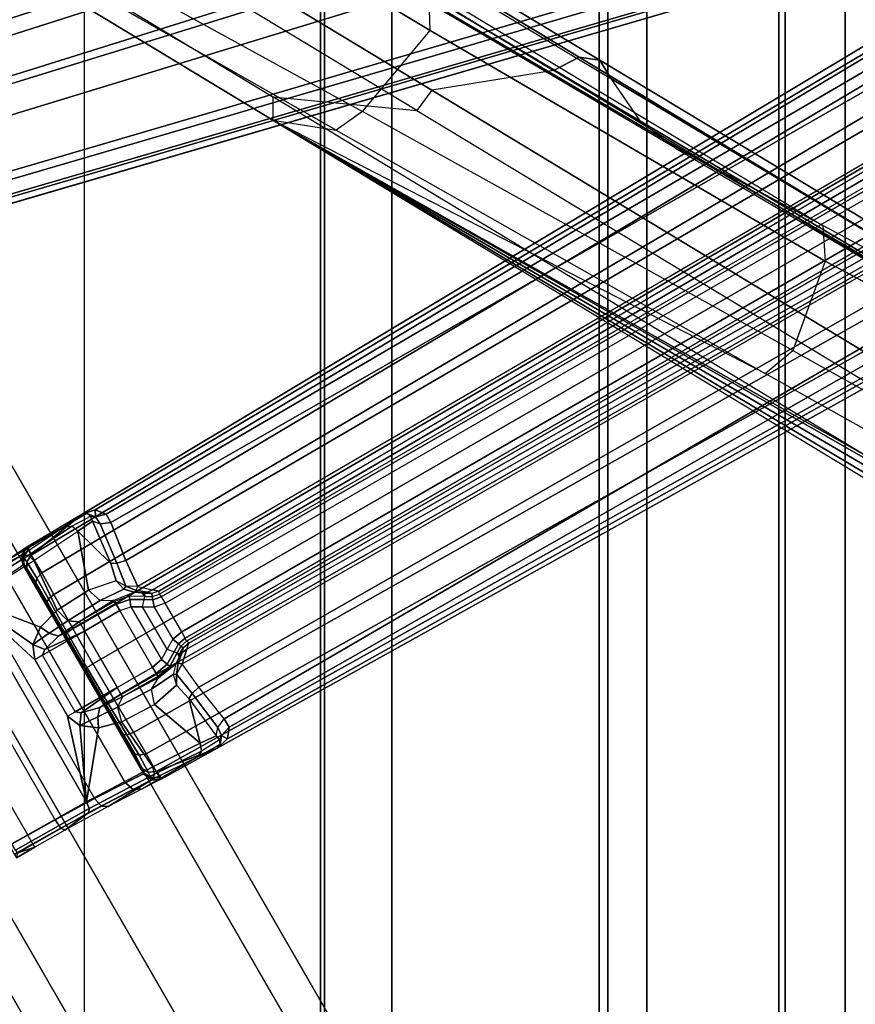
# Model space of a CAD drawing. Units: inches. Extents: x -13.4 to 13.4, y -13.4 to 12.5.
# Drawn here: x -8 to -5.7, y -5.4 to -2.7 of the extents above; entities that cross this region are included whole.
import ezdxf

# ---------------------------------------------------------------- set-up
doc = ezdxf.new("R2010")
doc.units = ezdxf.units.IN
doc.header["$MEASUREMENT"] = 0
for name, color, linetype in [('SEAT-BASE', 5, 'Continuous'), ('SEAT-FABRIC', 5, 'Continuous'), ('SEAT-FOOTREST', 5, 'Continuous'), ('SEAT-FRAME', 5, 'Continuous')]:
    doc.layers.add(name, color=color, linetype=linetype)

msp = doc.modelspace()

# ---------------------------------------------------------------- linework, layer by layer
at = {"layer": 'SEAT-BASE'}
for points in [[(-12.4827, -3.588, 4.6427), (-1.9835, 0.1793, 7.726), (-1.9883, 0.1562, 7.7766), (-12.49, -3.6084, 4.6922)], [(-1.9835, 0.1793, 7.726), (-2.8025, -0.115, 7.4436), (-11.8266, -3.355, 4.77), (-12.4827, -3.588, 4.6427)], [(-12.49, -3.6084, 4.6922), (-1.9883, 0.1562, 7.7766), (-1.9763, 0.1079, 7.8018), (-12.4818, -3.6541, 4.7197)], [(-12.4818, -3.6541, 4.7197), (-1.9763, 0.1079, 7.8018), (-1.8662, -0.2307, 7.8317), (-12.423, -3.8347, 4.7496)], [(-11.8005, -3.3703, 4.7009), (-2.7739, -0.1327, 7.3655), (-2.8025, -0.115, 7.4436), (-11.8266, -3.355, 4.77)], [(-11.7687, -3.4199, 4.6539), (-2.7384, -0.193, 7.3173), (-2.7739, -0.1327, 7.3655), (-11.8005, -3.3703, 4.7009)], [(-11.7365, -3.5229, 4.5728), (-2.8891, -0.4734, 7.1322), (-2.7384, -0.193, 7.3173), (-11.7687, -3.4199, 4.6539)], [(-11.7365, -3.5229, 4.5728), (-2.8891, -0.4734, 7.1322), (-2.7384, -0.193, 7.3173), (-11.7687, -3.4199, 4.6539)], [(-12.423, -3.8347, 4.7496), (-1.8662, -0.2307, 7.8317), (-1.7558, -0.5705, 7.8418), (-12.3637, -4.0172, 4.7597)], [(-11.7169, -3.5997, 4.4629), (-3.08, -0.6892, 6.9012), (-2.8891, -0.4734, 7.1322), (-11.7365, -3.5229, 4.5728)], [(-11.7169, -3.5997, 4.4629), (-3.08, -0.6892, 6.9012), (-2.8891, -0.4734, 7.1322), (-11.7365, -3.5229, 4.5728)], [(-1.9293, -0.5911, 11.6068), (-1.9126, -0.5421, 11.5233), (-7.8225, -4.0804, 9.3632), (-7.9644, -4.1954, 9.3607)], [(-1.9126, -0.5421, 11.5233), (-1.8622, -0.5516, 11.4402), (-7.7857, -4.0688, 9.3433), (-7.8225, -4.0804, 9.3632)], [(-12.3637, -4.0172, 4.7597), (-1.7558, -0.5705, 7.8418), (-1.6454, -0.9103, 7.8317), (-12.3044, -4.1998, 4.7496)], [(-7.7554, -4.081, 9.3191), (-7.7857, -4.0688, 9.3433), (-1.8622, -0.5516, 11.4402), (-1.8012, -0.6015, 11.3805)], [(-7.9644, -4.1954, 9.3607), (-7.9351, -4.2446, 9.3995), (-1.9161, -0.6696, 11.6665), (-1.9293, -0.5911, 11.6068)], [(-1.8012, -0.6015, 11.3805), (-1.7407, -0.669, 11.3403), (-7.7419, -4.1042, 9.3), (-7.7554, -4.081, 9.3191)], [(-11.6988, -3.7223, 4.0039), (-11.4241, -3.6498, 3.5866), (-2.2931, -0.683, 5.1688), (-3.7062, -1.1031, 6.0034)], [(-2.2931, -0.683, 5.1688), (-2.2566, -0.7953, 5.1688), (-11.3876, -3.7622, 3.5866), (-11.4241, -3.6498, 3.5866)], [(-1.8875, -0.7565, 11.7065), (-1.9161, -0.6696, 11.6665), (-7.9351, -4.2446, 9.3995), (-7.9012, -4.3047, 9.4251)], [(-7.7008, -4.2103, 9.2509), (-7.7419, -4.1042, 9.3), (-1.7407, -0.669, 11.3403), (-1.8784, -0.814, 11.2639)], [(-11.7013, -3.6862, 4.2405), (-3.4046, -0.9427, 6.4814), (-3.08, -0.6892, 6.9012), (-11.7169, -3.5997, 4.4629)], [(-11.7013, -3.6862, 4.2405), (-3.4046, -0.9427, 6.4814), (-3.08, -0.6892, 6.9012), (-11.7169, -3.5997, 4.4629)], [(-7.9012, -4.3047, 9.4251), (-7.848, -4.4005, 9.4464), (-1.83, -0.8874, 11.7403), (-1.8875, -0.7565, 11.7065)], [(-3.6467, -1.286, 6.0034), (-2.2566, -0.7953, 5.1688), (-11.3876, -3.7622, 3.5866), (-11.6524, -3.865, 4.0039)], [(-7.7008, -4.2103, 9.2509), (-1.8784, -0.814, 11.2639), (-1.8231, -0.8772, 11.2108), (-7.6671, -4.2831, 9.1992)], [(-7.6258, -4.292, 9.1618), (-1.8231, -0.8772, 11.2108), (-1.7833, -0.8923, 11.1211), (-7.6081, -4.2957, 9.1082)], [(-1.761, -1.0167, 11.7508), (-1.83, -0.8874, 11.7403), (-7.848, -4.4005, 9.4464), (-7.7922, -4.4988, 9.453)], [(-7.6671, -4.2831, 9.1992), (-7.6258, -4.292, 9.1618), (-1.8508, -0.8938, 11.202)], [(-1.7833, -0.8923, 11.1211), (-1.7631, -0.9302, 9.9259), (-7.6067, -4.3039, 8.886), (-7.6081, -4.2957, 9.1082)], [(-12.3044, -4.1998, 4.7496), (-1.6454, -0.9103, 7.8317), (-1.5354, -1.249, 7.8018), (-12.2458, -4.3804, 4.7197)], [(-1.7631, -0.9302, 9.9259), (-7.6067, -4.3039, 8.886), (-7.6013, -4.3113, 8.8656), (-1.7559, -0.9365, 9.9057)], [(-11.6988, -3.7223, 4.0039), (-3.7062, -1.1031, 6.0034), (-3.4046, -0.9427, 6.4814), (-11.7013, -3.6862, 4.2405)], [(-11.6988, -3.7223, 4.0039), (-3.7062, -1.1031, 6.0034), (-3.4046, -0.9427, 6.4814), (-11.7013, -3.6862, 4.2405)], [(-1.7559, -0.9365, 9.9057), (-7.6013, -4.3113, 8.8656), (-7.5906, -4.3291, 8.8572), (-1.7445, -0.9539, 9.8974)], [(-1.7445, -0.9539, 9.8974), (-1.6984, -1.0338, 9.8974), (-7.5444, -4.4091, 8.8572), (-7.5906, -4.3291, 8.8572)], [(-7.7922, -4.4988, 9.453), (-7.7349, -4.5963, 9.4464), (-1.6835, -1.1412, 11.7403), (-1.761, -1.0167, 11.7508)], [(-1.689, -1.0524, 9.9057), (-7.5343, -4.4272, 8.8656), (-7.5444, -4.4091, 8.8572), (-1.6984, -1.0338, 9.8974)], [(-1.6871, -1.0618, 9.9259), (-7.5306, -4.4356, 8.886), (-7.5343, -4.4272, 8.8656), (-1.689, -1.0524, 9.9057)], [(-7.5243, -4.4409, 9.1082), (-7.5306, -4.4356, 8.886), (-1.6871, -1.0618, 9.9259), (-1.6644, -1.0982, 11.1211)], [(-7.5243, -4.4409, 9.1082), (-1.6644, -1.0982, 11.1211), (-1.6712, -1.1402, 11.2108), (-7.5299, -4.4581, 9.1618)], [(-1.5988, -1.2564, 11.7065), (-1.6835, -1.1412, 11.7403), (-7.7349, -4.5963, 9.4464), (-7.6786, -4.6903, 9.4251)], [(-7.5428, -4.4983, 9.1992), (-1.6712, -1.1402, 11.2108), (-1.6442, -1.2197, 11.2639), (-7.4966, -4.5639, 9.2509)], [(-1.6995, -1.1559, 11.202), (-1.6995, -1.1559, 11.202), (-7.5299, -4.4581, 9.1618), (-7.5428, -4.4983, 9.1992)], [(-1.6442, -1.2197, 11.2639), (-1.4497, -1.173, 11.3403), (-7.4253, -4.6526, 9.3), (-7.4966, -4.5639, 9.2509)], [(-7.412, -4.6758, 9.3191), (-7.4253, -4.6526, 9.3), (-1.4497, -1.173, 11.3403), (-1.4215, -1.2592, 11.3805)], [(-12.2458, -4.3804, 4.7197), (-1.5354, -1.249, 7.8018), (-1.5168, -1.2951, 7.7766), (-12.2256, -4.4222, 4.6922)], [(-11.6332, -3.8957, 4.2405), (-3.3085, -1.2386, 6.4814), (-3.6467, -1.286, 6.0034), (-11.6524, -3.865, 4.0039)], [(-11.6332, -3.8957, 4.2405), (-3.3085, -1.2386, 6.4814), (-3.6467, -1.286, 6.0034), (-11.6524, -3.865, 4.0039)], [(-11.595, -3.9748, 4.4629), (-2.8969, -1.2528, 6.9012), (-3.3085, -1.2386, 6.4814), (-11.6332, -3.8957, 4.2405)], [(-11.595, -3.9748, 4.4629), (-2.8969, -1.2528, 6.9012), (-3.3085, -1.2386, 6.4814), (-11.6332, -3.8957, 4.2405)], [(-11.5657, -4.0485, 4.5728), (-2.6156, -1.3152, 7.1322), (-2.8969, -1.2528, 6.9012), (-11.595, -3.9748, 4.4629)], [(-11.5657, -4.0485, 4.5728), (-2.6156, -1.3152, 7.1322), (-2.8969, -1.2528, 6.9012), (-11.595, -3.9748, 4.4629)], [(-7.6786, -4.6903, 9.4251), (-7.6435, -4.7497, 9.3995), (-1.5379, -1.3246, 11.6665), (-1.5988, -1.2564, 11.7065)], [(-1.4215, -1.2592, 11.3805), (-1.4088, -1.3369, 11.4402), (-7.4165, -4.7082, 9.3433), (-7.412, -4.6758, 9.3191)], [(-12.2256, -4.4222, 4.6922), (-1.5168, -1.2951, 7.7766), (-1.4993, -1.3109, 7.726), (-12.2077, -4.4344, 4.6427)], [(-12.2077, -4.4344, 4.6427), (-11.54, -4.2372, 4.77), (-2.3349, -1.5542, 7.4436), (-1.4993, -1.3109, 7.726)], [(-11.5312, -4.1508, 4.6539), (-2.3289, -1.4534, 7.3173), (-2.6156, -1.3152, 7.1322), (-11.5657, -4.0485, 4.5728)], [(-11.5312, -4.1508, 4.6539), (-2.3289, -1.4534, 7.3173), (-2.6156, -1.3152, 7.1322), (-11.5657, -4.0485, 4.5728)], [(-1.4765, -1.3752, 11.6068), (-1.5379, -1.3246, 11.6665), (-7.6435, -4.7497, 9.3995), (-7.6156, -4.7996, 9.3607)], [(-7.445, -4.7343, 9.3632), (-7.4165, -4.7082, 9.3433), (-1.4088, -1.3369, 11.4402), (-1.4258, -1.3853, 11.5233)], [(-7.6156, -4.7996, 9.3607), (-7.445, -4.7343, 9.3632), (-1.4258, -1.3853, 11.5233), (-1.4765, -1.3752, 11.6068)], [(-11.5278, -4.2096, 4.7009), (-2.3221, -1.5231, 7.3655), (-2.3289, -1.4534, 7.3173), (-11.5312, -4.1508, 4.6539)], [(-11.54, -4.2372, 4.77), (-2.3349, -1.5542, 7.4436), (-2.3221, -1.5231, 7.3655), (-11.5278, -4.2096, 4.7009)], [(-7.8092, -4.079, 9.3222), (-7.8225, -4.0804, 9.3632), (-7.7857, -4.0688, 9.3433), (-7.7854, -4.0878, 9.3061)], [(-7.7554, -4.081, 9.3191), (-7.7854, -4.0878, 9.3061), (-7.7857, -4.0688, 9.3433)], [(-7.9741, -4.1711, 9.3077), (-7.8225, -4.0804, 9.3632), (-7.872, -4.1161, 9.1419), (-8.0258, -4.2052, 9.1699)], [(-7.8225, -4.0804, 9.3632), (-7.9741, -4.1711, 9.3077), (-7.9644, -4.1954, 9.3607)], [(-7.8515, -4.1144, 9.1329), (-7.7994, -4.0861, 9.2926), (-7.8092, -4.079, 9.3222), (-7.872, -4.1161, 9.1419)], [(-7.8092, -4.079, 9.3222), (-7.872, -4.1161, 9.1419), (-7.8225, -4.0804, 9.3632)], [(-7.7938, -4.1001, 9.2647), (-7.8342, -4.1284, 9.1298), (-7.8515, -4.1144, 9.1329), (-7.7994, -4.0861, 9.2926)], [(-7.7854, -4.0878, 9.3061), (-7.7994, -4.0861, 9.2926), (-7.8092, -4.079, 9.3222)], [(-7.7854, -4.0878, 9.3061), (-7.7722, -4.1078, 9.2881), (-7.7938, -4.1001, 9.2647), (-7.7994, -4.0861, 9.2926)], [(-7.7854, -4.0878, 9.3061), (-7.7554, -4.081, 9.3191), (-7.7419, -4.1042, 9.3), (-7.7722, -4.1078, 9.2881)], [(-8.0258, -4.2052, 9.1699), (-7.872, -4.1161, 9.1419), (-7.9891, -4.1947, 8.9607), (-8.116, -4.2625, 9.0632)], [(-7.872, -4.1161, 9.1419), (-7.9891, -4.1947, 8.9607), (-7.973, -4.1958, 8.9458), (-7.8515, -4.1144, 9.1329)], [(-7.8515, -4.1144, 9.1329), (-7.973, -4.1958, 8.9458), (-7.9576, -4.2105, 8.9402), (-7.8342, -4.1284, 9.1298)], [(-7.7938, -4.1001, 9.2647), (-7.7421, -4.2181, 9.2144), (-7.8342, -4.1284, 9.1298)], [(-7.7722, -4.1078, 9.2881), (-7.7252, -4.2174, 9.2376), (-7.7421, -4.2181, 9.2144), (-7.7938, -4.1001, 9.2647)], [(-7.7419, -4.1042, 9.3), (-7.7008, -4.2103, 9.2509), (-7.7252, -4.2174, 9.2376), (-7.7722, -4.1078, 9.2881)], [(-7.8045, -4.2933, 9.038), (-7.8925, -4.3489, 8.9294), (-7.9576, -4.2105, 8.9402), (-7.8342, -4.1284, 9.1298)], [(-7.8342, -4.1284, 9.1298), (-7.7421, -4.2181, 9.2144), (-7.727, -4.2671, 9.1827), (-7.8045, -4.2933, 9.038)], [(-8.0398, -4.2259, 9.1859), (-7.9913, -4.1939, 9.3143), (-7.9741, -4.1711, 9.3077), (-8.0258, -4.2052, 9.1699)], [(-7.9913, -4.1939, 9.3143), (-7.9861, -4.2005, 9.3346), (-7.9735, -4.179, 9.3355), (-7.9741, -4.1711, 9.3077)], [(-7.9861, -4.2005, 9.3346), (-7.9766, -4.2139, 9.3541), (-7.9644, -4.1954, 9.3607), (-7.9735, -4.179, 9.3355)], [(-8.116, -4.2625, 9.0632), (-7.9891, -4.1947, 8.9607), (-8.1578, -4.3013, 8.8473), (-8.2339, -4.3344, 9.0019)], [(-7.9891, -4.1947, 8.9607), (-8.1578, -4.3013, 8.8473), (-8.1477, -4.3062, 8.8288), (-7.973, -4.1958, 8.9458)], [(-7.973, -4.1958, 8.9458), (-8.1477, -4.3062, 8.8288), (-8.1351, -4.3221, 8.8214), (-7.9576, -4.2105, 8.9402)], [(-8.0344, -4.2542, 9.1935), (-7.9878, -4.2229, 9.3176), (-7.9913, -4.1939, 9.3143), (-8.0398, -4.2259, 9.1859)], [(-7.9878, -4.2229, 9.3176), (-7.9844, -4.2244, 9.3276), (-7.9861, -4.2005, 9.3346), (-7.9913, -4.1939, 9.3143)], [(-7.9844, -4.2244, 9.3276), (-7.9772, -4.2325, 9.3405), (-7.9766, -4.2139, 9.3541), (-7.9861, -4.2005, 9.3346)], [(-7.9766, -4.2139, 9.3541), (-7.9487, -4.2592, 9.3883), (-7.9351, -4.2446, 9.3995), (-7.9644, -4.1954, 9.3607)], [(-7.9391, -4.3962, 8.8836), (-8.1351, -4.3221, 8.8214), (-7.9576, -4.2105, 8.9402), (-7.8925, -4.3489, 8.9294)], [(-7.9878, -4.2229, 9.3176), (-7.651, -4.8062, 9.3176), (-7.7015, -4.8309, 9.1935), (-8.0344, -4.2542, 9.1935)], [(-7.9878, -4.2229, 9.3176), (-7.651, -4.8062, 9.3176), (-7.6506, -4.8025, 9.3276), (-7.9844, -4.2244, 9.3276)], [(-7.6506, -4.8025, 9.3276), (-7.9844, -4.2244, 9.3276), (-7.9772, -4.2325, 9.3405), (-7.6541, -4.7922, 9.3405)], [(-7.9772, -4.2325, 9.3405), (-7.9517, -4.2718, 9.3694), (-7.9487, -4.2592, 9.3883), (-7.9766, -4.2139, 9.3541)], [(-7.9772, -4.2325, 9.3405), (-7.6541, -4.7922, 9.3405), (-7.6753, -4.7504, 9.3694), (-7.9517, -4.2718, 9.3694)], [(-7.7252, -4.2174, 9.2376), (-7.7004, -4.2819, 9.1966), (-7.727, -4.2671, 9.1827), (-7.7421, -4.2181, 9.2144)], [(-7.7008, -4.2103, 9.2509), (-7.6671, -4.2831, 9.1992), (-7.7004, -4.2819, 9.1966), (-7.7252, -4.2174, 9.2376)], [(-7.7015, -4.8309, 9.1935), (-8.0344, -4.2542, 9.1935), (-8.1159, -4.3069, 9.0974), (-7.7878, -4.8751, 9.0974)], [(-7.9517, -4.2718, 9.3694), (-7.9202, -4.3266, 9.3907), (-7.9162, -4.3174, 9.412), (-7.9487, -4.2592, 9.3883)], [(-7.9487, -4.2592, 9.3883), (-7.9162, -4.3174, 9.412), (-7.9012, -4.3047, 9.4251), (-7.9351, -4.2446, 9.3995)], [(-7.6753, -4.7504, 9.3694), (-7.9517, -4.2718, 9.3694), (-7.9202, -4.3266, 9.3907), (-7.7071, -4.6958, 9.3907)], [(-7.727, -4.2671, 9.1827), (-7.8045, -4.2933, 9.038), (-7.7716, -4.322, 9.0289), (-7.7059, -4.2905, 9.1751)], [(-7.7004, -4.2819, 9.1966), (-7.727, -4.2671, 9.1827), (-7.7059, -4.2905, 9.1751)], [(-7.7059, -4.2905, 9.1751), (-7.6769, -4.2985, 9.1633), (-7.6715, -4.2941, 9.1825), (-7.7004, -4.2819, 9.1966)], [(-7.6671, -4.2831, 9.1992), (-7.7004, -4.2819, 9.1966), (-7.6715, -4.2941, 9.1825)], [(-7.6671, -4.2831, 9.1992), (-7.6258, -4.292, 9.1618), (-7.6401, -4.2989, 9.1525), (-7.6715, -4.2941, 9.1825)], [(-8.1159, -4.3069, 9.0974), (-7.7878, -4.8751, 9.0974), (-7.8979, -4.9343, 9.0421), (-8.2221, -4.3727, 9.0421)], [(-7.9202, -4.3266, 9.3907), (-7.8694, -4.4176, 9.409), (-7.8643, -4.4116, 9.4321), (-7.9162, -4.3174, 9.412)], [(-7.9162, -4.3174, 9.412), (-7.8643, -4.4116, 9.4321), (-7.848, -4.4005, 9.4464), (-7.9012, -4.3047, 9.4251)], [(-7.7716, -4.322, 9.0289), (-7.8621, -4.3789, 8.917), (-7.8925, -4.3489, 8.9294), (-7.8045, -4.2933, 9.038)], [(-7.7059, -4.2905, 9.1751), (-7.7716, -4.322, 9.0289), (-7.7341, -4.3207, 9.0047), (-7.6769, -4.2985, 9.1633)], [(-7.6769, -4.2985, 9.1633), (-7.6911, -4.3097, 8.8857), (-7.732, -4.3243, 8.8857), (-7.7341, -4.3207, 9.0047)], [(-7.6911, -4.3097, 8.8857), (-7.732, -4.3243, 8.8857), (-7.7274, -4.3322, 8.8653), (-7.6896, -4.3187, 8.8653)], [(-7.6476, -4.3105, 8.8857), (-7.6911, -4.3097, 8.8857), (-7.6769, -4.2985, 9.1633), (-7.6551, -4.3002, 9.142)], [(-7.6476, -4.3105, 8.8857), (-7.6911, -4.3097, 8.8857), (-7.6896, -4.3187, 8.8653), (-7.6494, -4.3194, 8.8653)], [(-7.6715, -4.2941, 9.1825), (-7.6401, -4.2989, 9.1525), (-7.6551, -4.3002, 9.142), (-7.6769, -4.2985, 9.1633)], [(-7.6401, -4.2989, 9.1525), (-7.6274, -4.3027, 9.1083), (-7.648, -4.3025, 9.1082), (-7.6551, -4.3002, 9.142)], [(-7.6551, -4.3002, 9.142), (-7.648, -4.3025, 9.1082), (-7.6476, -4.3105, 8.8857)], [(-7.6476, -4.3105, 8.8857), (-7.6265, -4.3109, 8.8857), (-7.6245, -4.3201, 8.8652), (-7.6494, -4.3194, 8.8653)], [(-7.648, -4.3025, 9.1082), (-7.6476, -4.3105, 8.8857), (-7.6265, -4.3109, 8.8857), (-7.6274, -4.3027, 9.1083)], [(-7.6258, -4.292, 9.1618), (-7.6081, -4.2957, 9.1082), (-7.6274, -4.3027, 9.1083), (-7.6401, -4.2989, 9.1525)], [(-7.6274, -4.3027, 9.1083), (-7.6265, -4.3109, 8.8857), (-7.6067, -4.3039, 8.886), (-7.6081, -4.2957, 9.1082)], [(-7.6265, -4.3109, 8.8857), (-7.6067, -4.3039, 8.886), (-7.6013, -4.3113, 8.8656), (-7.6245, -4.3201, 8.8652)], [(-7.6245, -4.3201, 8.8652), (-7.6013, -4.3113, 8.8656), (-7.5906, -4.3291, 8.8572), (-7.621, -4.3403, 8.8569)], [(-8.1351, -4.3221, 8.8214), (-7.8106, -4.8841, 8.8214), (-8.019, -5.0018, 8.7921), (-8.3412, -4.4437, 8.7921)], [(-7.8106, -4.8841, 8.8214), (-8.1351, -4.3221, 8.8214), (-7.9548, -4.4875, 8.851), (-7.8637, -4.6453, 8.851)], [(-7.9548, -4.4875, 8.851), (-8.1351, -4.3221, 8.8214), (-7.9598, -4.4443, 8.8597)], [(-7.9598, -4.4443, 8.8597), (-8.1351, -4.3221, 8.8214), (-7.9391, -4.3962, 8.8836)], [(-7.9202, -4.3266, 9.3907), (-7.7071, -4.6958, 9.3907), (-7.7605, -4.6063, 9.409), (-7.8694, -4.4176, 9.409)], [(-7.7341, -4.3207, 9.0047), (-7.8306, -4.3813, 8.8857), (-7.8621, -4.3789, 8.917), (-7.7716, -4.322, 9.0289)], [(-7.7341, -4.3207, 9.0047), (-7.732, -4.3243, 8.8857), (-7.8306, -4.3813, 8.8857)], [(-7.732, -4.3243, 8.8857), (-7.8306, -4.3813, 8.8857), (-7.8261, -4.3892, 8.8653), (-7.7274, -4.3322, 8.8653)], [(-7.7274, -4.3322, 8.8653), (-7.8261, -4.3892, 8.8653), (-7.8157, -4.4072, 8.8569), (-7.717, -4.3502, 8.8569)], [(-7.6896, -4.3187, 8.8653), (-7.7274, -4.3322, 8.8653), (-7.717, -4.3502, 8.8569), (-7.6862, -4.3392, 8.8569)], [(-7.6862, -4.3392, 8.8569), (-7.601, -4.4868, 8.8569), (-7.6259, -4.508, 8.8569), (-7.717, -4.3502, 8.8569)], [(-7.6494, -4.3194, 8.8653), (-7.6896, -4.3187, 8.8653), (-7.6862, -4.3392, 8.8569), (-7.6535, -4.3398, 8.8569)], [(-7.5851, -4.4582, 8.8569), (-7.6535, -4.3398, 8.8569), (-7.6862, -4.3392, 8.8569), (-7.601, -4.4868, 8.8569)], [(-7.6494, -4.3194, 8.8653), (-7.6245, -4.3201, 8.8652), (-7.621, -4.3403, 8.8569), (-7.6535, -4.3398, 8.8569)], [(-7.621, -4.3403, 8.8569), (-7.5693, -4.4298, 8.8569), (-7.5851, -4.4582, 8.8569), (-7.6535, -4.3398, 8.8569)], [(-7.5444, -4.4091, 8.8572), (-7.5906, -4.3291, 8.8572), (-7.621, -4.3403, 8.8569), (-7.5693, -4.4298, 8.8569)], [(-7.9141, -4.4132, 8.8827), (-7.9391, -4.3962, 8.8836), (-7.8925, -4.3489, 8.9294), (-7.8621, -4.3789, 8.917)], [(-7.6259, -4.508, 8.8569), (-7.717, -4.3502, 8.8569), (-7.8157, -4.4072, 8.8569), (-7.7246, -4.565, 8.8569)], [(-7.8979, -4.9343, 9.0421), (-8.2221, -4.3727, 9.0421), (-8.297, -4.4173, 9.0319), (-7.974, -4.9768, 9.0319)], [(-7.9141, -4.4132, 8.8827), (-7.9598, -4.4443, 8.8597), (-7.9391, -4.3962, 8.8836)], [(-7.8885, -4.4216, 8.8689), (-7.8261, -4.3892, 8.8653), (-7.8157, -4.4072, 8.8569), (-7.927, -4.4585, 8.859)], [(-7.8621, -4.3789, 8.917), (-7.8306, -4.3813, 8.8857), (-7.8885, -4.4216, 8.8689), (-7.9141, -4.4132, 8.8827)], [(-7.8306, -4.3813, 8.8857), (-7.8261, -4.3892, 8.8653), (-7.8885, -4.4216, 8.8689)], [(-8.297, -4.4173, 9.0319), (-7.974, -4.9768, 9.0319), (-8.0253, -5.0061, 9.0319), (-8.3481, -4.447, 9.0319)], [(-7.9141, -4.4132, 8.8827), (-7.8885, -4.4216, 8.8689), (-7.927, -4.4585, 8.859), (-7.9598, -4.4443, 8.8597)], [(-7.927, -4.4585, 8.859), (-7.8157, -4.4072, 8.8569), (-7.9327, -4.4747, 8.8569)], [(-7.8157, -4.4072, 8.8569), (-7.7246, -4.565, 8.8569), (-7.8416, -4.6325, 8.8569), (-7.9327, -4.4747, 8.8569)], [(-7.8694, -4.4176, 9.409), (-7.8156, -4.5123, 9.4148), (-7.8094, -4.5087, 9.4383), (-7.8643, -4.4116, 9.4321)], [(-7.7605, -4.6063, 9.409), (-7.8694, -4.4176, 9.409), (-7.8156, -4.5123, 9.4148)], [(-7.8643, -4.4116, 9.4321), (-7.8094, -4.5087, 9.4383), (-7.7922, -4.4988, 9.453), (-7.848, -4.4005, 9.4464)], [(-7.5536, -4.443, 8.8652), (-7.5343, -4.4272, 8.8656), (-7.5444, -4.4091, 8.8572), (-7.5693, -4.4298, 8.8569)], [(-7.5466, -4.4493, 8.8857), (-7.5306, -4.4356, 8.886), (-7.5343, -4.4272, 8.8656), (-7.5536, -4.443, 8.8652)], [(-7.9598, -4.4443, 8.8597), (-7.927, -4.4585, 8.859), (-7.9327, -4.4747, 8.8569), (-7.9548, -4.4875, 8.851)], [(-7.5654, -4.4648, 8.8653), (-7.5536, -4.443, 8.8652), (-7.5693, -4.4298, 8.8569), (-7.5851, -4.4582, 8.8569)], [(-7.5568, -4.4678, 8.8857), (-7.5466, -4.4493, 8.8857), (-7.5536, -4.443, 8.8652), (-7.5654, -4.4648, 8.8653)], [(-7.5399, -4.4542, 9.1083), (-7.5466, -4.4493, 8.8857), (-7.5568, -4.4678, 8.8857), (-7.5501, -4.4721, 9.1082)], [(-7.543, -4.467, 9.1525), (-7.5399, -4.4542, 9.1083), (-7.5501, -4.4721, 9.1082), (-7.5516, -4.4794, 9.142)], [(-7.5243, -4.4409, 9.1082), (-7.5306, -4.4356, 8.886), (-7.5466, -4.4493, 8.8857), (-7.5399, -4.4542, 9.1083)], [(-7.5299, -4.4581, 9.1618), (-7.5243, -4.4409, 9.1082), (-7.5399, -4.4542, 9.1083), (-7.543, -4.467, 9.1525)], [(-7.8416, -4.6325, 8.8569), (-7.9327, -4.4747, 8.8569), (-7.9548, -4.4875, 8.851), (-7.8637, -4.6453, 8.851)], [(-7.5654, -4.4648, 8.8653), (-7.5849, -4.5, 8.8653), (-7.601, -4.4868, 8.8569), (-7.5851, -4.4582, 8.8569)], [(-7.5568, -4.4678, 8.8857), (-7.5779, -4.5058, 8.8857), (-7.5849, -4.5, 8.8653), (-7.5654, -4.4648, 8.8653)], [(-7.5516, -4.4794, 9.142), (-7.5611, -4.4991, 9.1633), (-7.5779, -4.5058, 8.8857), (-7.5568, -4.4678, 8.8857)], [(-7.5546, -4.4967, 9.1825), (-7.543, -4.467, 9.1525), (-7.5516, -4.4794, 9.142), (-7.5611, -4.4991, 9.1633)], [(-7.5568, -4.4678, 8.8857), (-7.5568, -4.4678, 8.8857), (-7.5501, -4.4721, 9.1082), (-7.5516, -4.4794, 9.142)], [(-7.5428, -4.4983, 9.1992), (-7.5299, -4.4581, 9.1618), (-7.543, -4.467, 9.1525), (-7.5546, -4.4967, 9.1825)], [(-7.7605, -4.6063, 9.409), (-7.8156, -4.5123, 9.4148), (-7.8094, -4.5087, 9.4383), (-7.7527, -4.6049, 9.4321)], [(-7.7527, -4.6049, 9.4321), (-7.8094, -4.5087, 9.4383), (-7.7922, -4.4988, 9.453), (-7.7349, -4.5963, 9.4464)], [(-7.6155, -4.526, 8.8653), (-7.7142, -4.583, 8.8653), (-7.7246, -4.565, 8.8569), (-7.6259, -4.508, 8.8569)], [(-7.5686, -4.5283, 9.1751), (-7.6287, -4.5694, 9.0289), (-7.6089, -4.5375, 9.0047), (-7.5611, -4.4991, 9.1633)], [(-7.5849, -4.5, 8.8653), (-7.6155, -4.526, 8.8653), (-7.6259, -4.508, 8.8569), (-7.601, -4.4868, 8.8569)], [(-7.5779, -4.5058, 8.8857), (-7.611, -4.5339, 8.8857), (-7.6155, -4.526, 8.8653), (-7.5849, -4.5, 8.8653)], [(-7.6089, -4.5375, 9.0047), (-7.611, -4.5339, 8.8857), (-7.5779, -4.5058, 8.8857), (-7.5611, -4.4991, 9.1633)], [(-7.5584, -4.5278, 9.1966), (-7.5546, -4.4967, 9.1825), (-7.5611, -4.4991, 9.1633), (-7.5686, -4.5283, 9.1751)], [(-7.5546, -4.4967, 9.1825), (-7.5546, -4.4967, 9.1825), (-7.5584, -4.5278, 9.1966), (-7.5428, -4.4983, 9.1992)], [(-7.4966, -4.5639, 9.2509), (-7.5428, -4.4983, 9.1992), (-7.5584, -4.5278, 9.1966), (-7.515, -4.5815, 9.2376)], [(-7.611, -4.5339, 8.8857), (-7.7096, -4.5909, 8.8857), (-7.7142, -4.583, 8.8653), (-7.6155, -4.526, 8.8653)], [(-7.7096, -4.5909, 8.8857), (-7.7096, -4.5909, 8.8857), (-7.611, -4.5339, 8.8857), (-7.6089, -4.5375, 9.0047)], [(-7.5589, -4.5582, 9.1827), (-7.6204, -4.6123, 9.038), (-7.6287, -4.5694, 9.0289), (-7.5686, -4.5283, 9.1751)], [(-7.5686, -4.5283, 9.1751), (-7.5686, -4.5283, 9.1751), (-7.5589, -4.5582, 9.1827), (-7.5584, -4.5278, 9.1966)], [(-7.515, -4.5815, 9.2376), (-7.5584, -4.5278, 9.1966), (-7.5589, -4.5582, 9.1827), (-7.524, -4.5958, 9.2144)], [(-7.6089, -4.5375, 9.0047), (-7.7096, -4.5909, 8.8857), (-7.7233, -4.6194, 8.917), (-7.6287, -4.5694, 9.0289)], [(-7.6204, -4.6123, 9.038), (-7.5589, -4.5582, 9.1827), (-7.524, -4.5958, 9.2144), (-7.4924, -4.7204, 9.1298)], [(-7.4253, -4.6526, 9.3), (-7.4966, -4.5639, 9.2509), (-7.515, -4.5815, 9.2376), (-7.4435, -4.677, 9.2881)], [(-7.8416, -4.6325, 8.8569), (-7.8416, -4.6325, 8.8569), (-7.7246, -4.565, 8.8569), (-7.8247, -4.6357, 8.859)], [(-7.8247, -4.6357, 8.859), (-7.7246, -4.565, 8.8569), (-7.7142, -4.583, 8.8653), (-7.7734, -4.6208, 8.8689)], [(-7.7789, -4.6472, 8.8827), (-7.7734, -4.6208, 8.8689), (-7.7096, -4.5909, 8.8857), (-7.7233, -4.6194, 8.917)], [(-7.7734, -4.6208, 8.8689), (-7.7734, -4.6208, 8.8689), (-7.7142, -4.583, 8.8653), (-7.7096, -4.5909, 8.8857)], [(-7.6287, -4.5694, 9.0289), (-7.7233, -4.6194, 8.917), (-7.7125, -4.6607, 8.9294), (-7.6204, -4.6123, 9.038)], [(-7.4435, -4.677, 9.2881), (-7.515, -4.5815, 9.2376), (-7.524, -4.5958, 9.2144), (-7.4477, -4.6996, 9.2647)], [(-7.7233, -4.6194, 8.917), (-7.7125, -4.6607, 8.9294), (-7.7768, -4.6774, 8.8836), (-7.7789, -4.6472, 8.8827)], [(-7.7071, -4.6958, 9.3907), (-7.7605, -4.6063, 9.409), (-7.7527, -4.6049, 9.4321), (-7.6971, -4.6969, 9.412)], [(-7.6971, -4.6969, 9.412), (-7.7527, -4.6049, 9.4321), (-7.7349, -4.5963, 9.4464), (-7.6786, -4.6903, 9.4251)], [(-7.4924, -4.7204, 9.1298), (-7.6252, -4.7862, 8.9402), (-7.7125, -4.6607, 8.9294), (-7.6204, -4.6123, 9.038)], [(-7.4924, -4.7204, 9.1298), (-7.4924, -4.7204, 9.1298), (-7.524, -4.5958, 9.2144), (-7.4477, -4.6996, 9.2647)], [(-7.8637, -4.6453, 8.851), (-7.8416, -4.6325, 8.8569), (-7.8247, -4.6357, 8.859), (-7.8288, -4.6712, 8.8597)], [(-7.8106, -4.8841, 8.8214), (-7.8637, -4.6453, 8.851), (-7.8288, -4.6712, 8.8597)], [(-7.8288, -4.6712, 8.8597), (-7.8247, -4.6357, 8.859), (-7.7734, -4.6208, 8.8689), (-7.7789, -4.6472, 8.8827)], [(-7.7768, -4.6774, 8.8836), (-7.7768, -4.6774, 8.8836), (-7.8288, -4.6712, 8.8597), (-7.7789, -4.6472, 8.8827)], [(-7.8106, -4.8841, 8.8214), (-7.8288, -4.6712, 8.8597), (-7.7768, -4.6774, 8.8836)], [(-7.8106, -4.8841, 8.8214), (-7.7768, -4.6774, 8.8836), (-7.7125, -4.6607, 8.9294), (-7.6252, -4.7862, 8.9402)], [(-7.4435, -4.677, 9.2881), (-7.4253, -4.6526, 9.3), (-7.412, -4.6758, 9.3191), (-7.4328, -4.6985, 9.3061)], [(-7.6753, -4.7504, 9.3694), (-7.7071, -4.6958, 9.3907), (-7.6971, -4.6969, 9.412), (-7.6629, -4.7542, 9.3883)], [(-7.6629, -4.7542, 9.3883), (-7.6971, -4.6969, 9.412), (-7.6786, -4.6903, 9.4251), (-7.6435, -4.7497, 9.3995)], [(-7.4383, -4.7114, 9.2926), (-7.489, -4.7424, 9.1329), (-7.4924, -4.7204, 9.1298), (-7.4477, -4.6996, 9.2647)], [(-7.4383, -4.7114, 9.2926), (-7.4477, -4.6996, 9.2647), (-7.4435, -4.677, 9.2881), (-7.4328, -4.6985, 9.3061)], [(-7.4328, -4.6985, 9.3061), (-7.4165, -4.7082, 9.3433), (-7.445, -4.7343, 9.3632), (-7.4371, -4.7234, 9.3222)], [(-7.4371, -4.7234, 9.3222), (-7.4371, -4.7234, 9.3222), (-7.4383, -4.7114, 9.2926), (-7.4328, -4.6985, 9.3061)], [(-7.4165, -4.7082, 9.3433), (-7.4165, -4.7082, 9.3433), (-7.4328, -4.6985, 9.3061), (-7.412, -4.6758, 9.3191)], [(-7.489, -4.7424, 9.1329), (-7.6202, -4.8069, 8.9458), (-7.6252, -4.7862, 8.9402), (-7.4924, -4.7204, 9.1298)], [(-7.5007, -4.7593, 9.1419), (-7.4371, -4.7234, 9.3222), (-7.4383, -4.7114, 9.2926), (-7.489, -4.7424, 9.1329)], [(-7.445, -4.7343, 9.3632), (-7.445, -4.7343, 9.3632), (-7.5007, -4.7593, 9.1419), (-7.4371, -4.7234, 9.3222)], [(-7.6541, -4.7922, 9.3405), (-7.6753, -4.7504, 9.3694), (-7.6629, -4.7542, 9.3883), (-7.6376, -4.801, 9.3541)], [(-7.6376, -4.801, 9.3541), (-7.6629, -4.7542, 9.3883), (-7.6435, -4.7497, 9.3995), (-7.6156, -4.7996, 9.3607)], [(-7.6547, -4.8479, 9.1699), (-7.5007, -4.7593, 9.1419), (-7.445, -4.7343, 9.3632), (-7.5994, -4.8202, 9.3077)], [(-7.5007, -4.7593, 9.1419), (-7.6272, -4.8215, 8.9607), (-7.6202, -4.8069, 8.9458), (-7.489, -4.7424, 9.1329)], [(-7.6156, -4.7996, 9.3607), (-7.6156, -4.7996, 9.3607), (-7.5994, -4.8202, 9.3077), (-7.445, -4.7343, 9.3632)], [(-7.7494, -4.8975, 9.0632), (-7.6272, -4.8215, 8.9607), (-7.5007, -4.7593, 9.1419), (-7.6547, -4.8479, 9.1699)], [(-7.6202, -4.8069, 8.9458), (-7.8031, -4.903, 8.8288), (-7.8106, -4.8841, 8.8214), (-7.6252, -4.7862, 8.9402)], [(-7.6272, -4.8215, 8.9607), (-7.8039, -4.9143, 8.8473), (-7.8031, -4.903, 8.8288), (-7.6202, -4.8069, 8.9458)], [(-7.7015, -4.8309, 9.1935), (-7.651, -4.8062, 9.3176), (-7.6277, -4.8237, 9.3143), (-7.6797, -4.8497, 9.1859)], [(-7.6506, -4.8025, 9.3276), (-7.6541, -4.7922, 9.3405), (-7.6376, -4.801, 9.3541), (-7.6308, -4.8159, 9.3346)], [(-7.651, -4.8062, 9.3176), (-7.6506, -4.8025, 9.3276), (-7.6308, -4.8159, 9.3346), (-7.6277, -4.8237, 9.3143)], [(-7.6308, -4.8159, 9.3346), (-7.6376, -4.801, 9.3541), (-7.6156, -4.7996, 9.3607), (-7.6059, -4.8158, 9.3355)], [(-7.8706, -4.9635, 9.0019), (-7.8039, -4.9143, 8.8473), (-7.6272, -4.8215, 8.9607), (-7.7494, -4.8975, 9.0632)], [(-7.7878, -4.8751, 9.0974), (-7.7015, -4.8309, 9.1935), (-7.6797, -4.8497, 9.1859), (-7.7685, -4.896, 9.0868)], [(-7.6797, -4.8497, 9.1859), (-7.6277, -4.8237, 9.3143), (-7.5994, -4.8202, 9.3077), (-7.6547, -4.8479, 9.1699)], [(-7.6277, -4.8237, 9.3143), (-7.6308, -4.8159, 9.3346), (-7.6059, -4.8158, 9.3355), (-7.5994, -4.8202, 9.3077)], [(-7.7685, -4.896, 9.0868), (-7.6797, -4.8497, 9.1859), (-7.6547, -4.8479, 9.1699), (-7.7494, -4.8975, 9.0632)], [(-7.8031, -4.903, 8.8288), (-8.0083, -5.0188, 8.7999), (-8.019, -5.0018, 8.7921), (-7.8106, -4.8841, 8.8214)], [(-7.8979, -4.9343, 9.0421), (-7.7878, -4.8751, 9.0974), (-7.7685, -4.896, 9.0868), (-7.8817, -4.9575, 9.03)], [(-7.8039, -4.9143, 8.8473), (-8.0023, -5.0262, 8.8192), (-8.0083, -5.0188, 8.7999), (-7.8031, -4.903, 8.8288)], [(-7.9544, -5.0109, 8.9906), (-8.0023, -5.0262, 8.8192), (-7.8039, -4.9143, 8.8473), (-7.8706, -4.9635, 9.0019)], [(-7.8817, -4.9575, 9.03), (-7.7685, -4.896, 9.0868), (-7.7494, -4.8975, 9.0632), (-7.8706, -4.9635, 9.0019)], [(-7.974, -4.9768, 9.0319), (-7.8979, -4.9343, 9.0421), (-7.8817, -4.9575, 9.03), (-7.9598, -5.0015, 9.0197)], [(-7.974, -4.9768, 9.0319), (-8.0253, -5.0061, 9.0319), (-8.0115, -5.031, 9.0197), (-7.9598, -5.0015, 9.0197)], [(-7.9598, -5.0015, 9.0197), (-7.8817, -4.9575, 9.03), (-7.8706, -4.9635, 9.0019), (-7.9544, -5.0109, 8.9906)], [(-7.9598, -5.0015, 9.0197), (-8.0115, -5.031, 9.0197), (-8.0062, -5.0405, 8.9907), (-7.9544, -5.0109, 8.9906)], [(-8.0062, -5.0405, 8.9907), (-8.0062, -5.0405, 8.9907), (-8.0023, -5.0262, 8.8192), (-7.9544, -5.0109, 8.9906)]]:
    msp.add_3dface(points, dxfattribs=at)
at = {"layer": 'SEAT-FABRIC'}
for points in [[(-7.145, -10.0816, 29.8035), (-7.145, 10.0816, 29.8035), (-6.3539, 10.1081, 28.7394), (-6.3539, -10.1081, 28.7394)], [(-6.3539, -10.1081, 28.7394), (-6.3539, 10.1081, 28.7394), (-5.0523, 10.1195, 28.4336), (-5.0523, -10.1195, 28.4336)], [(-6.9574, -10.0419, 31.1291), (-6.9574, 10.0419, 31.1291), (-7.145, 10.0816, 29.8035), (-7.145, -10.0816, 29.8035)], [(-6.3779, -9.9896, 32.3591), (-6.3779, 9.9896, 32.3591), (-6.9574, 10.0419, 31.1291), (-6.9574, -10.0419, 31.1291)], [(-5.8765, -9.9271, 33.5673), (-5.8765, 9.9271, 33.5673), (-6.3779, 9.9896, 32.3591), (-6.3779, -9.9896, 32.3591)], [(-5.6908, -9.8517, 34.8595), (-5.6908, 9.8517, 34.8595), (-5.8765, 9.9271, 33.5673), (-5.8765, -9.9271, 33.5673)], [(-5.8585, -9.7635, 36.1532), (-5.8585, 9.7635, 36.1532), (-5.6908, 9.8517, 34.8595), (-5.6908, -9.8517, 34.8595)], [(-6.2455, -9.6663, 37.4026), (-6.2455, 9.6663, 37.4026), (-5.8585, 9.7635, 36.1532), (-5.8585, -9.7635, 36.1532)], [(-7.1568, -9.4558, 40.311), (-7.1568, 9.4558, 40.311), (-6.2455, 9.6663, 37.4026), (-6.2455, -9.6663, 37.4026)], [(-7.8159, -9.2807, 43.7277), (-7.8159, 9.2807, 43.7277), (-7.1568, 9.4558, 40.311), (-7.1568, -9.4558, 40.311)], [(-7.8159, -9.2807, 43.7277), (-7.8159, 9.2807, 43.7277), (-8.1077, 9.0736, 44.6542), (-8.1077, -9.0736, 44.6542)]]:
    msp.add_3dface(points, dxfattribs=at)
at = {"layer": 'SEAT-FOOTREST'}
for points in [[(-8.509, -3.097, 9.4032), (-6.9366, -5.8205, 9.4032), (-7.021, -5.8913, 9.6691), (-8.6125, -3.1347, 9.6691)], [(-8.6125, -3.1347, 9.1374), (-7.021, -5.8913, 9.1374), (-6.9366, -5.8205, 9.4032), (-8.509, -3.097, 9.4032)], [(-8.6125, -3.1347, 9.6691), (-7.021, -5.8913, 9.6691), (-7.2246, -6.0622, 9.7792), (-8.8623, -3.2256, 9.7792)], [(-8.8623, -3.2256, 9.0273), (-7.2246, -6.0622, 9.0273), (-7.021, -5.8913, 9.1374), (-8.6125, -3.1347, 9.1374)], [(-8.8623, -3.2256, 9.7792), (-7.2246, -6.0622, 9.7792), (-7.4283, -6.2331, 9.6691), (-9.1122, -3.3166, 9.6691)], [(-9.1122, -3.3166, 9.1374), (-7.4283, -6.2331, 9.1374), (-7.2246, -6.0622, 9.0273), (-8.8623, -3.2256, 9.0273)], [(-9.1122, -3.3166, 9.6691), (-7.4283, -6.2331, 9.6691), (-7.5127, -6.3039, 9.4032), (-9.2156, -3.3542, 9.4032)], [(-9.2156, -3.3542, 9.4032), (-7.5127, -6.3039, 9.4032), (-7.4283, -6.2331, 9.1374), (-9.1122, -3.3166, 9.1374)]]:
    msp.add_3dface(points, dxfattribs=at)
at = {"layer": 'SEAT-FRAME'}
for points in [[(-6.5056, -2.8417, 25.8273), (-7.6298, -2.1602, 26.6168), (-7.5586, -2.1243, 26.6874), (-6.434, -2.8048, 25.8978)], [(-6.434, -2.8048, 25.8978), (-7.5586, -2.1243, 26.6874), (-7.5021, -2.1342, 26.7771), (-6.3762, -2.8127, 25.9875)], [(-6.3762, -2.8127, 25.9875), (-7.5021, -2.1342, 26.7771), (-7.4735, -2.1876, 26.8648), (-6.3453, -2.8636, 26.0764)], [(-6.5056, -2.8417, 25.8273), (-6.8459, -2.8966, 25.7932), (-7.9703, -2.2162, 26.5805), (-7.6298, -2.1602, 26.6168)], [(-7.4735, -2.1876, 26.8648), (-6.3453, -2.8636, 26.0764), (-6.265, -2.9823, 26.1787), (-7.3859, -2.3165, 26.9539)], [(-8.0119, -2.2732, 26.5703), (-7.9703, -2.2162, 26.5805), (-6.8459, -2.8966, 25.7932), (-6.8874, -2.9534, 25.783)], [(-7.4699, -2.2227, 28.3364), (-7.4649, -2.3598, 28.4368), (-6.8507, -2.7302, 27.917), (-6.8544, -2.6125, 27.8201)], [(-8.3541, -2.3356, 26.88), (-8.3534, -2.2713, 26.8094), (-7.2896, -2.9152, 26.0646), (-7.2895, -2.9799, 26.1366)], [(-7.2896, -2.9152, 26.0646), (-6.8874, -2.9534, 25.783), (-8.0119, -2.2732, 26.5703), (-8.3534, -2.2713, 26.8094)], [(-7.7084, -2.669, 28.3701), (-8.3541, -2.3356, 26.88), (-7.2895, -2.9799, 26.1366), (-7.1125, -3.0079, 27.9233)], [(-7.3859, -2.3165, 26.9539), (-6.265, -2.9823, 26.1787), (-6.1606, -3.0616, 26.2961), (-7.2658, -2.41, 27.049)], [(-7.4649, -2.3598, 28.4368), (-7.6367, -2.6279, 28.4304), (-7.039, -2.9559, 27.9846), (-6.8507, -2.7302, 27.917)], [(-6.1158, -3.0821, 26.3673), (-6.1606, -3.0616, 26.2961), (-7.2658, -2.41, 27.049), (-7.2245, -2.43, 27.1431)], [(-5.7536, -3.2745, 26.9942), (-6.1158, -3.0821, 26.3673), (-7.2245, -2.43, 27.1431), (-6.8544, -2.6125, 27.8201)], [(-6.8507, -2.7302, 27.917), (-6.8544, -2.6125, 27.8201), (-5.7536, -3.2745, 26.9942), (-5.7469, -3.3743, 27.0818)], [(-7.039, -2.9559, 27.9846), (-7.1125, -3.0079, 27.9233), (-7.7081, -2.6691, 28.37), (-7.6367, -2.6279, 28.4304)], [(-7.039, -2.9559, 27.9846), (-6.8507, -2.7302, 27.917), (-5.7469, -3.3743, 27.0818), (-5.8377, -3.6235, 27.1356)], [(-5.3732, -3.5272, 25.0329), (-6.5056, -2.8417, 25.8273), (-6.434, -2.8048, 25.8978), (-5.3055, -3.4873, 25.1053)], [(-5.3055, -3.4873, 25.1053), (-6.434, -2.8048, 25.8978), (-6.3762, -2.8127, 25.9875), (-5.2454, -3.494, 25.1935)], [(-5.2454, -3.494, 25.1935), (-6.3762, -2.8127, 25.9875), (-6.3453, -2.8636, 26.0764), (-5.2059, -3.546, 25.2782)], [(-5.5303, -3.6922, 24.8718), (-5.3732, -3.5272, 25.0329), (-6.5056, -2.8417, 25.8273), (-6.8459, -2.8966, 25.7932)], [(-5.2059, -3.546, 25.2782), (-6.3453, -2.8636, 26.0764), (-6.265, -2.9823, 26.1787), (-5.1335, -3.653, 25.3917)], [(-6.8459, -2.8966, 25.7932), (-6.8874, -2.9534, 25.783), (-5.5704, -3.7495, 24.861), (-5.5303, -3.6922, 24.8718)], [(-7.2896, -2.9152, 26.0646), (-7.2895, -2.9799, 26.1366), (-4.8161, -4.4762, 24.4101), (-4.8242, -4.4071, 24.3386)], [(-7.2896, -2.9152, 26.0646), (-6.8874, -2.9534, 25.783), (-5.5704, -3.7495, 24.861), (-4.8242, -4.4071, 24.3386)], [(-5.9148, -3.6876, 27.0775), (-5.8377, -3.6235, 27.1356), (-7.039, -2.9559, 27.9846), (-7.1125, -3.0079, 27.9233)], [(-5.9148, -3.6876, 27.0775), (-7.2895, -2.9799, 26.1366), (-4.7723, -4.405, 25.3862), (-4.7456, -4.3429, 26.26)], [(-7.1125, -3.0079, 27.9233), (-7.1125, -3.0079, 27.9233), (-5.9148, -3.6876, 27.0775), (-7.2895, -2.9799, 26.1366)], [(-4.8054, -4.4609, 24.6209), (-4.8054, -4.4609, 24.6209), (-4.7905, -4.4373, 24.9408), (-7.2895, -2.9799, 26.1366)], [(-7.2895, -2.9799, 26.1366), (-7.2895, -2.9799, 26.1366), (-4.8161, -4.4763, 24.4101), (-4.8054, -4.4609, 24.6209)], [(-4.7778, -4.4151, 25.247), (-4.7778, -4.4151, 25.247), (-4.7723, -4.405, 25.3862), (-7.2895, -2.9799, 26.1366)], [(-7.2895, -2.9799, 26.1366), (-7.2895, -2.9799, 26.1366), (-4.7905, -4.4373, 24.9408), (-4.7778, -4.4151, 25.247)], [(-5.1335, -3.653, 25.3917), (-6.265, -2.9823, 26.1787), (-6.1606, -3.0616, 26.2961), (-5.0473, -3.7148, 25.527)], [(-5.0473, -3.7148, 25.527), (-5.0067, -3.731, 25.5908), (-6.1158, -3.0821, 26.3673), (-6.1606, -3.0616, 26.2961)], [(-5.0067, -3.731, 25.5908), (-4.6106, -3.8873, 26.1653), (-5.7536, -3.2745, 26.9942), (-6.1158, -3.0821, 26.3673)], [(-5.7536, -3.2745, 26.9942), (-5.7469, -3.3743, 27.0818), (-4.5926, -3.9893, 26.2621), (-4.6106, -3.8873, 26.1653)], [(-5.7469, -3.3743, 27.0818), (-5.8377, -3.6235, 27.1356), (-4.6942, -4.2623, 26.3332), (-4.5926, -3.9893, 26.2621)], [(-4.6942, -4.2623, 26.3332), (-4.7456, -4.3429, 26.26), (-5.9148, -3.6876, 27.0775), (-5.8377, -3.6235, 27.1356)]]:
    msp.add_3dface(points, dxfattribs=at)

doc.saveas('drawing.dxf')
